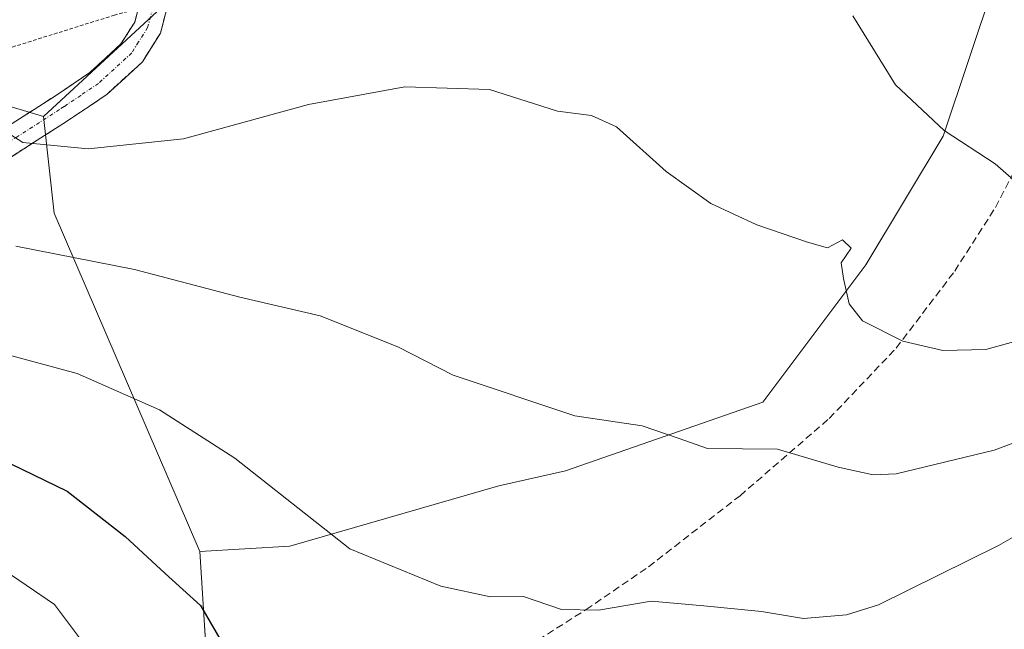
# Model space of a CAD drawing. Units: metres. Extents: x 610111 to 613541, y 4775590 to 4777959.
# Drawn here: x 611687 to 611823, y 4776120 to 4776204 of the extents above; entities that cross this region are included whole.
import ezdxf

# ---------------------------------------------------------------- set-up
doc = ezdxf.new("R2010")
doc.units = ezdxf.units.M
doc.header["$MEASUREMENT"] = 0
for name, pattern in [('TRAZO_Y_PUNTO', [1, 0.5, -0.25, 0, -0.25]), ('TRAZOS', [0.75, 0.5, -0.25]), ('TRAZOSX2', [1.5, 1, -0.5])]:
    doc.linetypes.add(name, pattern=pattern)
for name, color, linetype, lineweight in [('Alambrada', 19, 'TRAZOS', 0), ('Arbolado forestal CxS', 92, 'Continuous', 0), ('Camino', 19, 'TRAZOSX2', 0), ('Camino Cxs', 19, 'Continuous', 0), ('Camino eje', 19, 'TRAZO_Y_PUNTO', 0), ('Curva de nivel maestra', 36, 'Continuous', 30), ('Curva de nivel normal', 36, 'Continuous', 0), ('Núcleo urbano CxS', 19, 'Continuous', 0), ('Prado CxS', 92, 'Continuous', 0), ('Senda', 19, 'TRAZOSX2', 0)]:
    doc.layers.add(name, color=color, linetype=linetype, lineweight=lineweight)

# ---------------------------------------------------------------- blocks, each defined once
blk = doc.blocks.new('*U154')
at = {"layer": 'Arbolado forestal CxS', "color": 92, "linetype": 'Continuous', "lineweight": 0}
blk.add_polyline3d([(611714.4429, 4776092.0761, 178.2497), (611711.9975, 4776130.4979, 173.2963), (611724.3889, 4776131.2709, 171.0471), (611753.1613, 4776139.5455, 168.3472), (611762.3265, 4776141.6133, 166.9355), (611789.5225, 4776151.0733, 164.4788), (611803.7111, 4776169.9913, 159.0048), (611814.3531, 4776187.7275, 155.1809), (611821.4477, 4776209.0115, 152.2267), (611821.4475, 4776238.5719, 151.1198), (611819.9817, 4776260.0381, 152.2251), (611821.8435, 4776261.3041, 152.0615), (611824.8889, 4776263.6051, 152.4796)], dxfattribs=at)
blk = doc.blocks.new('*U169')
at = {"layer": 'Núcleo urbano CxS', "color": 19, "linetype": 'Continuous', "lineweight": 0}
blk.add_polyline3d([(611707.8923, 4776206.5899, 157.8045), (611690.4743, 4776190.4071, 159.8918), (611681.2571, 4776193.1825, 159.7747)], dxfattribs=at)
blk = doc.blocks.new('*U209')
at = {"layer": 'Curva de nivel normal', "color": 36, "linetype": 'Continuous', "lineweight": 0}
blk.add_polyline3d([(611831.27, 4776136.68, 170), (611821.96, 4776131.34, 170), (611805.45, 4776123.18, 170), (611801.02, 4776121.8, 170), (611795.11, 4776121.28, 170), (611789.35, 4776122.24, 170), (611781.4, 4776123.03, 170), (611774.12, 4776123.7, 170), (611766.9, 4776122.46, 170), (611761.79, 4776122.52, 170), (611756.54, 4776124.34, 170), (611752.03, 4776124.29, 170), (611745.2, 4776125.76, 170), (611732.65, 4776130.89, 170), (611716.81, 4776143.39, 170), (611706.44, 4776150.01, 170), (611695.1, 4776155.01, 170), (611684.35, 4776157.92, 170)], dxfattribs=at)

msp = doc.modelspace()

# ---------------------------------------------------------------- linework, layer by layer
at = {"layer": 'Alambrada', "color": 19, "linetype": 'TRAZOS', "lineweight": 0}
msp.add_polyline3d([(611765.96, 4776235.52, 154.43), (611753.81, 4776230.2, 155.54), (611737.85, 4776221.85, 156.68), (611723.04, 4776213.49, 157.15), (611708.61, 4776206.66, 157.09), (611700.25, 4776204.38, 157.15), (611682.02, 4776198.68, 157.17), (611667.97, 4776194.5, 157.91)], dxfattribs=at)
at = {"layer": 'Arbolado forestal CxS', "color": 92, "linetype": 'Continuous', "lineweight": 0}
for points in [[(611819.98, 4776260.04, 152.23), (611821.45, 4776238.57, 151.12), (611821.45, 4776209.01, 152.23), (611814.35, 4776187.73, 155.18), (611803.71, 4776169.99, 159), (611789.52, 4776151.07, 164.48), (611762.33, 4776141.61, 166.94), (611753.16, 4776139.55, 168.35), (611724.39, 4776131.27, 171.05), (611712, 4776130.5, 173.3)], [(611681.26, 4776193.18, 159.77), (611690.47, 4776190.41, 159.89), (611691.95, 4776177.12, 164.16), (611712, 4776130.5, 173.3), (611714.44, 4776092.08, 178.25)], [(611690.47, 4776190.41, 159.89), (611681.26, 4776193.18, 159.77)], [(611690.47, 4776190.41, 159.89), (611691.95, 4776177.12, 164.16), (611712, 4776130.5, 173.3)], [(611446.81, 4776060.65, 185.38), (611463.13, 4776026.55, 194.13), (611492.66, 4776007.36, 209.66), (611521.29, 4776003.87, 210.67), (611538.12, 4776008.23, 202.27), (611546.66, 4776010.44, 198.77), (611554.84, 4776012.56, 198.9), (611571.73, 4776009.33, 205.66), (611579.68, 4776007.81, 209.79), (611591.23, 4775999.71, 217.02), (611631.36, 4775995.72, 226), (611649.68, 4775992.9, 229.66), (611665.17, 4775978.8, 238.54), (611686.31, 4775971.75, 242.67), (611722.94, 4775983.03, 237.58), (611725.91, 4775991.12, 233.34), (611712.62, 4776016.22, 221.09), (611714.83, 4776064.79, 192.01), (611714.44, 4776092.08, 178.25), (611712, 4776130.5, 173.3)], [(611446.81, 4776060.65, 185.38), (611463.13, 4776026.55, 194.13), (611492.66, 4776007.36, 209.66), (611521.29, 4776003.87, 210.67), (611538.12, 4776008.23, 202.27), (611546.66, 4776010.44, 198.77), (611554.84, 4776012.56, 198.9), (611571.73, 4776009.33, 205.66), (611579.68, 4776007.81, 209.79), (611591.23, 4775999.71, 217.02), (611631.36, 4775995.72, 226), (611649.68, 4775992.9, 229.66), (611665.17, 4775978.8, 238.54), (611686.31, 4775971.75, 242.67), (611722.94, 4775983.03, 237.58), (611725.91, 4775991.12, 233.34), (611712.62, 4776016.22, 221.09), (611714.83, 4776064.79, 192.01), (611714.44, 4776092.08, 178.25), (611712, 4776130.5, 173.3)]]:
    msp.add_polyline3d(points, dxfattribs=at)
at = {"layer": 'Camino', "color": 19, "linetype": 'TRAZOSX2', "lineweight": 0}
for points in [[(611708.88, 4776215.13), (611708.03, 4776209.73), (611707.64, 4776205.99), (611706.57, 4776201.89), (611704.08, 4776197.94), (611699.22, 4776193.48), (611694.33, 4776190.18), (611693.12, 4776189.4), (611685.08, 4776184.24), (611675.62, 4776178.6), (611662.84, 4776171.73), (611655.18, 4776167.62), (611650.11, 4776164.91), (611640.85, 4776160.1), (611636.76, 4776157.85), (611631.93, 4776155.18), (611626.44, 4776151.44), (611616.74, 4776143.95), (611609.39, 4776138.28)], [(611609.39, 4776143.08), (611614.41, 4776146.96), (611624.21, 4776154.51), (611629.93, 4776158.43), (611633.69, 4776160.5), (611639.06, 4776163.45), (611648.33, 4776168.27), (611652.73, 4776170.63), (611661.05, 4776175.08), (611673.74, 4776181.9), (611683.08, 4776187.48), (611692.24, 4776193.36), (611696.85, 4776196.48), (611701.13, 4776200.4), (611703.04, 4776203.42), (611703.89, 4776206.67), (611704.25, 4776210.13), (611704.62, 4776213.59)]]:
    msp.add_lwpolyline(points, dxfattribs=at)
at = {"layer": 'Camino Cxs', "color": 19, "linetype": 'Continuous', "lineweight": 0}
for points in [[(611686.13, 4776189.44, 159.5), (611689.19, 4776191.4, 159.04), (611692.24, 4776193.36, 158.79), (611694.55, 4776194.92, 158.34), (611696.85, 4776196.48, 158.09), (611698.99, 4776198.44, 157.81), (611701.13, 4776200.4, 157.59), (611703.04, 4776203.42, 157.36), (611703.89, 4776206.67, 156.87)], [(611707.64, 4776205.99, 157.06), (611706.57, 4776201.89, 157.43), (611704.08, 4776197.94, 157.82), (611701.65, 4776195.71, 158.05), (611699.22, 4776193.48, 158.35), (611696.78, 4776191.83, 158.67), (611694.33, 4776190.18, 159), (611693.12, 4776189.4, 159.1), (611689.1, 4776186.82, 159.81), (611685.08, 4776184.24, 160.62)]]:
    msp.add_polyline3d(points, dxfattribs=at)
at = {"layer": 'Camino eje', "color": 19, "linetype": 'TRAZO_Y_PUNTO', "lineweight": 0}
msp.add_lwpolyline([(611706.61, 4776214.31), (611706.14, 4776209.93), (611705.77, 4776206.33), (611704.81, 4776202.66), (611703.56, 4776200.68), (611702.61, 4776199.17), (611700.18, 4776196.94), (611698.04, 4776194.98), (611695.59, 4776193.33), (611693.29, 4776191.77), (611692.68, 4776191.38), (611684.08, 4776185.86)], dxfattribs=at)
at = {"layer": 'Curva de nivel maestra', "color": 36, "linetype": 'Continuous', "lineweight": 30}
msp.add_polyline3d([(611542.69, 4776115.09, 175), (611547, 4776124.45, 175), (611554.26, 4776134.22, 175), (611565.4, 4776143.32, 175), (611573.58, 4776148.58, 175), (611579.82, 4776150.92, 175), (611589.96, 4776152.95, 175), (611596.13, 4776152.7, 175), (611605.18, 4776152.13, 175), (611612.25, 4776152.05, 175), (611618.61, 4776150.57, 175), (611628.04, 4776149.48, 175), (611646.41, 4776149.12, 175), (611659.43, 4776148.21, 175), (611669.71, 4776147.12, 175), (611684.4, 4776143.33, 175), (611693.72, 4776138.81, 175), (611701.69, 4776132.6, 175), (611707.2, 4776127.47, 175), (611712.07, 4776123.09, 175), (611716.38, 4776115.63, 175)], dxfattribs=at)
at = {"layer": 'Curva de nivel normal', "color": 36, "linetype": 'Continuous', "lineweight": 0}
for points in [[(611801.92, 4776204.27, 155), (611807.78, 4776194.76, 155), (611814.51, 4776188.49, 155), (611821.49, 4776183.9, 155), (611825.55, 4776180.36, 155)], [(611684.7, 4776188.7, 160), (611687.63, 4776186.85, 160), (611696.61, 4776185.97, 160), (611709.73, 4776187.33, 160), (611726.94, 4776192.06, 160), (611740.24, 4776194.49, 160), (611751.9, 4776194.15, 160), (611761.23, 4776191.14, 160), (611765.91, 4776190.57, 160), (611769.36, 4776188.97, 160), (611776.22, 4776182.85, 160), (611782.37, 4776178.44, 160), (611788.7, 4776175.5, 160), (611795.69, 4776173.1, 160), (611798.4, 4776172.34, 160), (611800.48, 4776173.45, 160), (611801.66, 4776172.28, 160), (611800.32, 4776170.26, 160), (611800.64, 4776168.12, 160), (611801.39, 4776164.64, 160), (611803.23, 4776162.28, 160), (611808.8, 4776159.47, 160), (611814.32, 4776158.2, 160), (611820.22, 4776158.32, 160), (611830.99, 4776161.31, 160)], [(611686.67, 4776172.58, 165), (611702.98, 4776169.36, 165), (611717.5, 4776165.55, 165), (611728.57, 4776162.95, 165), (611739.24, 4776158.69, 165), (611746.88, 4776154.82, 165), (611763.61, 4776149.2, 165), (611772.88, 4776147.8, 165), (611777.88, 4776146.14, 165), (611781.9, 4776144.69, 165), (611791.56, 4776144.62, 165), (611799.9, 4776142.12, 165), (611804.71, 4776141.06, 165), (611807.9, 4776141.21, 165), (611821.38, 4776144.49, 165), (611838.04, 4776150.66, 165)], [(611609.39, 4776140.15, 180), (611620.74, 4776138.25, 180), (611636.25, 4776136.6, 180), (611645.1, 4776135.6, 180), (611654.64, 4776135.4, 180), (611662.76, 4776135.59, 180), (611671.65, 4776134.42, 180), (611680.24, 4776131.2, 180), (611691.97, 4776123.21, 180), (611696.26, 4776117.51, 180)]]:
    msp.add_polyline3d(points, dxfattribs=at)
at = {"layer": 'Núcleo urbano CxS', "color": 19, "linetype": 'Continuous', "lineweight": 0}
for points in [[(611707.89, 4776206.59, 157.8), (611690.47, 4776190.41, 159.89)], [(611690.47, 4776190.41, 159.89), (611681.26, 4776193.18, 159.77)]]:
    msp.add_polyline3d(points, dxfattribs=at)
at = {"layer": 'Prado CxS', "color": 92, "linetype": 'Continuous', "lineweight": 0}
for points in [[(611819.98, 4776260.04, 152.23), (611821.45, 4776238.57, 151.12), (611821.45, 4776209.01, 152.23), (611814.35, 4776187.73, 155.18), (611803.71, 4776169.99, 159), (611789.52, 4776151.07, 164.48), (611762.33, 4776141.61, 166.94), (611753.16, 4776139.55, 168.35), (611724.39, 4776131.27, 171.05), (611712, 4776130.5, 173.3)], [(611821.45, 4776209.01, 152.23), (611814.35, 4776187.73, 155.18), (611803.71, 4776169.99, 159), (611789.52, 4776151.07, 164.48), (611762.33, 4776141.61, 166.94), (611753.16, 4776139.55, 168.35), (611724.39, 4776131.27, 171.05), (611712, 4776130.5, 173.3), (611712, 4776130.5, 173.3), (611691.95, 4776177.12, 164.16), (611690.47, 4776190.41, 159.89), (611707.89, 4776206.59, 157.8)], [(611707.89, 4776206.59, 157.8), (611690.47, 4776190.41, 159.89)], [(611690.47, 4776190.41, 159.89), (611691.95, 4776177.12, 164.16), (611712, 4776130.5, 173.3)]]:
    msp.add_polyline3d(points, dxfattribs=at)
at = {"layer": 'Senda', "color": 19, "linetype": 'TRAZOSX2', "lineweight": 0}
msp.add_lwpolyline([(611757.32, 4776117.53), (611765.18, 4776122.53), (611773.79, 4776128.42), (611786.38, 4776138.2), (611798.66, 4776148.83), (611807.89, 4776158.53), (611815.94, 4776169.13), (611821.56, 4776177.9), (611826.43, 4776187.32), (611826.91, 4776188.57), (611830.07, 4776196.85), (611832.11, 4776206.69), (611832.41, 4776214.35), (611831.13, 4776221.86), (611824.41, 4776243.29), (611816.32, 4776268.2)], dxfattribs=at)

# ---------------------------------------------------------------- block references
at = {"layer": 'Arbolado forestal CxS', "color": 92, "linetype": 'Continuous', "lineweight": 0}
msp.add_blockref('*U154', (0, 0), dxfattribs=at)
at = {"layer": 'Curva de nivel normal', "color": 36, "linetype": 'Continuous', "lineweight": 0}
msp.add_blockref('*U209', (0, 0), dxfattribs=at)
at = {"layer": 'Núcleo urbano CxS', "color": 19, "linetype": 'Continuous', "lineweight": 0}
msp.add_blockref('*U169', (0, 0), dxfattribs=at)

doc.saveas('drawing.dxf')
